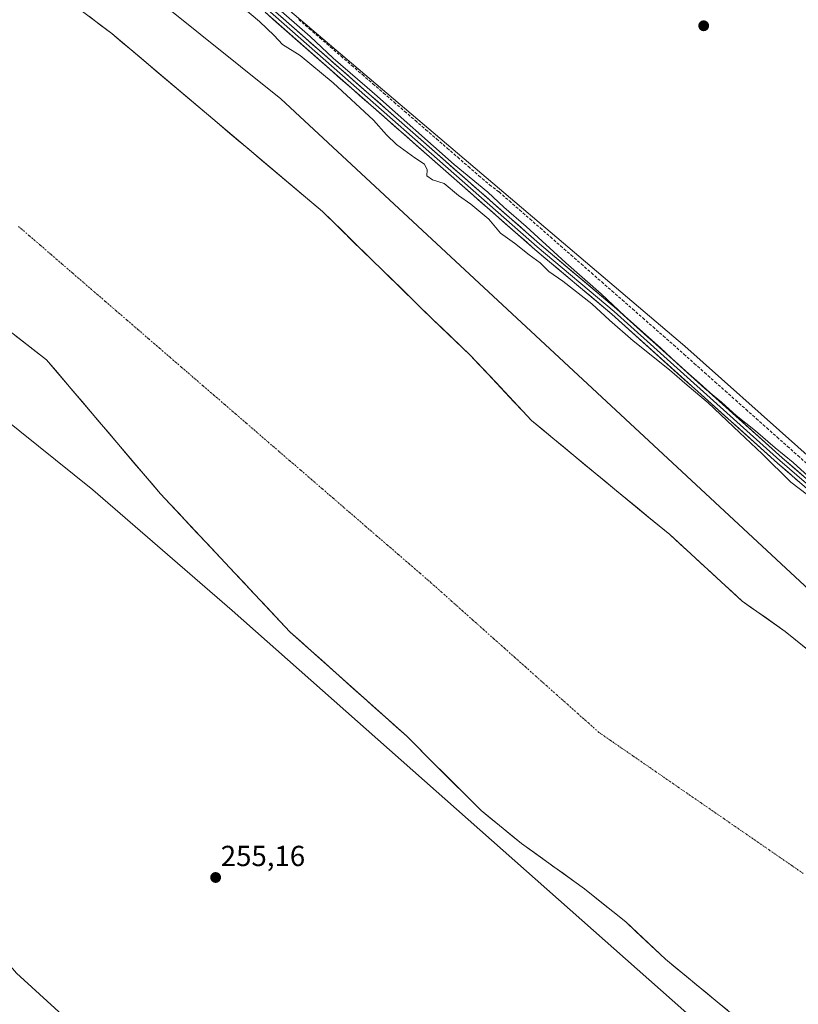
# Model space of a CAD drawing. Units: metres. Extents: x 615335 to 618817, y 4664606 to 4666977.
# Drawn here: x 615610 to 615879, y 4665408 to 4665748 of the extents above; entities that cross this region are included whole.
import ezdxf
from ezdxf.enums import TextEntityAlignment as Align

# ---------------------------------------------------------------- set-up
doc = ezdxf.new("R2010")
doc.units = ezdxf.units.M
doc.header["$MEASUREMENT"] = 0
doc.linetypes.add('TRAZO_Y_PUNTO', pattern=[1, 0.5, -0.25, 0, -0.25])
doc.linetypes.add('TRAZOSX2', pattern=[1.5, 1, -0.5])
for name, color, linetype, lineweight in [('Arbolado forestal CxS', 92, 'Continuous', 0), ('Carátula', 7, 'Continuous', 5), ('Corriente artificial lineal', 5, 'TRAZOSX2', 13), ('Corriente natural Cxs', 5, 'Continuous', 13), ('Corriente natural eje', 5, 'TRAZO_Y_PUNTO', 0), ('Corriente natural superficial', 5, 'Continuous', 13), ('Cultivos herbáceos CxS', 92, 'Continuous', 0), ('Curva de nivel normal', 36, 'Continuous', 0), ('Layer 0', 7, 'Continuous', 0), ('Punto de cota en terreno', 7, 'Continuous', 0), ('Rótulo de punto de cota en terreno', 19, 'Continuous', 0), ('Suelo desnudo CxS', 43, 'Continuous', 0)]:
    doc.layers.add(name, color=color, linetype=linetype, lineweight=lineweight)
doc.styles.add('Arial', font='txt', dxfattribs={"height": 0.2})

# ---------------------------------------------------------------- blocks, each defined once
blk = doc.blocks.new('*U156')
at = {"layer": 'Cultivos herbáceos CxS', "color": 92, "linetype": 'Continuous', "lineweight": 0}
blk.add_polyline3d([(616174.5489, 4665526.4607, 257.8016), (616153.1817, 4665514.6198, 257.7817), (616145.7825, 4665503.0489, 257.7747), (616125.0689, 4665485.6535, 257.8428), (616110.8763, 4665468.7239, 257.9757), (616081.3043, 4665454.1851, 257.7912), (616060.2253, 4665459.2027, 258.1652), (616019.2449, 4665481.4615, 258.1508), (615957.1885, 4665530.6647, 257.981), (615840.1013, 4665634.9281, 258.5004), (615660.9573, 4665787.2217, 259.4607)], dxfattribs=at)
blk = doc.blocks.new('*U157')
at = {"layer": 'Suelo desnudo CxS', "color": 43, "linetype": 'Continuous', "lineweight": 0}
for points in [[(615903.4101, 4665358.5101, 255.0607), (615869.1101, 4665393.7601, 254.9558), (615833.4301, 4665423.1501, 255.082), (615819.8801, 4665435.9801, 254.8731), (615805.4701, 4665447.4901, 254.6757), (615783.7101, 4665463.2001, 254.7448), (615769.7608, 4665474.5649, 254.6984), (615754.5338, 4665489.7883, 254.6679), (615744.0892, 4665500.2303, 254.7797), (615703.7402, 4665536.2798, 254.7887), (615659.0917, 4665583.9049, 254.8246), (615619.7348, 4665630.2071, 254.6455), (615579.7165, 4665661.2957, 254.6613), (615563.18, 4665679.8166, 254.8256), (615552.2659, 4665692.715, 254.7395), (615534.0758, 4665701.6447, 254.734), (615517.5393, 4665706.6057, 254.7347), (615509.6018, 4665715.5354, 254.7929), (615481.4898, 4665731.0797, 254.7893), (615444.448, 4665754.2308, 254.8876)], [(615615.1046, 4665763.4912, 255.5631), (615642.2245, 4665742.986, 256.5241), (615714.985, 4665681.4702, 256.1222), (615752.8064, 4665644.537, 256.6224), (615753.1519, 4665644.2066, 256.574), (615766.0301, 4665631.8901, 256.3513), (615774.8218, 4665622.4829, 255.7808), (615787.1701, 4665609.2701, 255.6489), (615827.1362, 4665576.2775, 256.6306), (615834.9101, 4665569.8601, 257.0288), (615859.9801, 4665546.9001, 255.3052), (615874.7701, 4665536.3601, 256.0671), (615889.1501, 4665524.8001, 255.5596)]]:
    blk.add_polyline3d(points, dxfattribs=at)
blk = doc.blocks.new('*U164')
at = {"layer": 'Corriente natural Cxs', "color": 5, "linetype": 'Continuous', "lineweight": 13}
for points in [[(615854.84, 4665405.52, 254.82), (615851.27, 4665408.46, 254.97), (615847.7, 4665411.39, 255.1), (615844.13, 4665414.33, 255.1), (615840.57, 4665417.27, 255.03), (615837, 4665420.21, 255.07), (615833.43, 4665423.15, 255.09), (615830.04, 4665426.36, 255.01), (615826.66, 4665429.57, 254.94), (615823.27, 4665432.77, 254.91), (615819.88, 4665435.98, 254.82), (615816.28, 4665438.86, 254.82), (615812.68, 4665441.74, 254.75), (615809.07, 4665444.61, 254.71), (615805.47, 4665447.49, 254.74), (615801.84, 4665450.11, 254.8), (615798.22, 4665452.73, 254.79), (615794.59, 4665455.35, 254.76), (615790.96, 4665457.96, 254.74), (615787.34, 4665460.58, 254.76), (615783.71, 4665463.2, 254.74), (615780.22, 4665466.04, 254.84), (615776.74, 4665468.88, 255.11), (615773.25, 4665471.72, 254.76), (615769.76, 4665474.56, 254.66), (615766.55, 4665477.77, 254.62), (615763.34, 4665480.98, 254.62), (615760.13, 4665484.19, 254.63), (615756.93, 4665487.4, 254.64), (615753.72, 4665490.61, 254.72), (615750.51, 4665493.81, 254.77), (615747.3, 4665497.02, 254.77), (615744.09, 4665500.23, 254.74), (615740.42, 4665503.51, 254.73), (615736.75, 4665506.78, 254.77), (615733.08, 4665510.06, 254.86), (615729.42, 4665513.34, 255.03), (615725.75, 4665516.62, 255.15), (615722.08, 4665519.89, 255.14), (615718.41, 4665523.17, 254.98), (615714.74, 4665526.45, 254.9), (615711.08, 4665529.73, 254.9), (615707.41, 4665533, 254.88), (615703.74, 4665536.28, 254.91), (615700.55, 4665539.68, 254.94), (615697.36, 4665543.08, 254.93), (615694.17, 4665546.49, 254.86), (615690.98, 4665549.89, 254.76), (615687.79, 4665553.29, 254.68), (615684.61, 4665556.69, 254.72), (615681.42, 4665560.09, 254.83), (615678.23, 4665563.49, 254.96), (615675.04, 4665566.9, 254.95), (615671.85, 4665570.3, 254.89), (615668.66, 4665573.7, 254.81), (615665.47, 4665577.1, 254.86), (615662.28, 4665580.5, 255.03), (615659.09, 4665583.9, 255.29), (615656.06, 4665587.47, 255.57), (615653.04, 4665591.03, 255.8), (615650.01, 4665594.59, 255.92), (615646.98, 4665598.15, 255.88), (615643.95, 4665601.71, 255.71), (615640.93, 4665605.28, 255.52), (615637.9, 4665608.84, 255.31), (615634.87, 4665612.4, 255.15), (615631.84, 4665615.96, 255.01), (615628.82, 4665619.52, 254.89), (615625.79, 4665623.08, 254.78), (615622.76, 4665626.65, 254.7), (615619.73, 4665630.21, 254.65), (615616.1, 4665633.03, 254.64), (615612.46, 4665635.86, 254.66), (615608.82, 4665638.69, 254.7)], [(615634.48, 4665748.84, 255.3), (615638.35, 4665745.92, 255.51), (615642.22, 4665742.99, 255.53), (615645.86, 4665739.91, 256.28), (615649.5, 4665736.83, 256.45), (615653.14, 4665733.76, 256.1), (615656.78, 4665730.68, 256.14), (615660.41, 4665727.61, 256.13), (615664.05, 4665724.53, 256.03), (615667.69, 4665721.46, 255.98), (615671.33, 4665718.38, 256.47), (615674.97, 4665715.3, 256.23), (615678.6, 4665712.23, 256.23), (615682.24, 4665709.15, 256.11), (615685.88, 4665706.08, 256.64), (615689.52, 4665703, 256.76), (615693.16, 4665699.92, 256.73), (615696.79, 4665696.85, 257.01), (615700.43, 4665693.77, 257.01), (615704.07, 4665690.7, 256.57), (615707.71, 4665687.62, 256.51), (615711.35, 4665684.55, 255.87), (615714.98, 4665681.47, 256.13), (615718.42, 4665678.11, 255.9), (615721.86, 4665674.76, 255.6), (615725.3, 4665671.4, 255.71), (615728.74, 4665668.04, 256.1), (615732.18, 4665664.68, 255.64), (615735.61, 4665661.32, 254.74), (615739.05, 4665657.97, 254.98), (615742.49, 4665654.61, 255.36), (615745.93, 4665651.25, 256.16), (615749.37, 4665647.89, 256.66), (615752.81, 4665644.54, 256.52), (615753.15, 4665644.21, 256.48), (615756.37, 4665641.13, 256.26), (615759.59, 4665638.05, 255.96), (615762.81, 4665634.97, 255.92), (615766.03, 4665631.89, 255.62), (615769.05, 4665628.66, 256.3), (615772.07, 4665625.43, 256.69), (615775.09, 4665622.2, 256.53), (615778.11, 4665618.96, 255.76), (615781.13, 4665615.73, 255.75), (615784.15, 4665612.5, 255.32), (615787.17, 4665609.27, 255.12), (615790.84, 4665606.24, 255.83), (615794.51, 4665603.21, 255.92), (615798.19, 4665600.18, 256.13), (615801.86, 4665597.14, 256.35), (615805.53, 4665594.11, 256.29), (615809.2, 4665591.08, 256.39), (615812.88, 4665588.05, 256.46), (615816.55, 4665585.02, 255.74), (615820.22, 4665581.99, 256.12), (615823.89, 4665578.95, 256.86), (615827.57, 4665575.92, 256.54), (615831.24, 4665572.89, 256.61), (615834.91, 4665569.86, 257.21), (615838.49, 4665566.58, 257.08), (615842.07, 4665563.3, 256.41), (615845.65, 4665560.02, 256.75), (615849.24, 4665556.74, 257.15), (615852.82, 4665553.46, 257.25), (615856.4, 4665550.18, 255.88), (615859.98, 4665546.9, 255.41), (615863.68, 4665544.27, 255.7), (615867.38, 4665541.63, 256.01), (615871.07, 4665539, 255.93), (615874.77, 4665536.36, 256.16), (615878.37, 4665533.47, 256.09), (615881.96, 4665530.58, 256.13)]]:
    blk.add_polyline3d(points, dxfattribs=at)
blk = doc.blocks.new('5PATER')
at = {"layer": 'Carátula', "linetype": 'Continuous', "lineweight": 5}
h = blk.add_hatch(color=250, dxfattribs=at)
edge = h.paths.add_edge_path()
edge.add_ellipse((0, 0.01), major_axis=(-1.33, -1.34), ratio=0.999422, start_angle=0, end_angle=360)

msp = doc.modelspace()

# ---------------------------------------------------------------- linework, layer by layer
at = {"layer": 'Arbolado forestal CxS', "color": 92, "linetype": 'Continuous', "lineweight": 0}
for points in [[(615633.9, 4665909.57, 258.71), (615660.96, 4665787.22, 259.46), (615840.1, 4665634.93, 258.5), (615957.19, 4665530.66, 257.98), (616019.24, 4665481.46, 258.15), (616060.23, 4665459.2, 258.17), (616081.3, 4665454.19, 257.79)], [(615660.96, 4665787.22, 259.46), (615840.1, 4665634.93, 258.5), (615957.19, 4665530.66, 257.98)], [(615889.15, 4665524.8, 255.56), (615874.77, 4665536.36, 256.07), (615859.98, 4665546.9, 255.31), (615834.91, 4665569.86, 257.03), (615827.14, 4665576.28, 256.63), (615787.17, 4665609.27, 255.65), (615774.82, 4665622.48, 255.78), (615766.03, 4665631.89, 256.35), (615753.15, 4665644.21, 256.57), (615752.81, 4665644.54, 256.62), (615714.99, 4665681.47, 256.12), (615642.22, 4665742.99, 256.52), (615615.1, 4665763.49, 255.56)], [(615615.1, 4665763.49, 255.56), (615642.22, 4665742.99, 256.52), (615714.99, 4665681.47, 256.12), (615752.81, 4665644.54, 256.62), (615753.15, 4665644.21, 256.57), (615766.03, 4665631.89, 256.35), (615774.82, 4665622.48, 255.78), (615787.17, 4665609.27, 255.65), (615827.14, 4665576.28, 256.63), (615834.91, 4665569.86, 257.03), (615859.98, 4665546.9, 255.31), (615874.77, 4665536.36, 256.07), (615889.15, 4665524.8, 255.56), (615902.69, 4665510.4, 255.25), (615907.51, 4665505.28, 256.19), (615915.19, 4665498.36, 256.46), (615922.08, 4665494.05, 255.94), (615942.27, 4665481.42, 255.36), (615965.44, 4665471.85, 255.07), (616013.59, 4665449.92, 257.1), (616031.45, 4665443.38, 257.95), (616059.1, 4665429.91, 255.78), (616071.23, 4665422.51, 255.16), (616084.84, 4665411.89, 255.18)], [(615444.45, 4665754.23, 254.89), (615481.49, 4665731.08, 254.79), (615509.6, 4665715.54, 254.79), (615517.54, 4665706.61, 254.73), (615534.08, 4665701.64, 254.73), (615552.27, 4665692.71, 254.74), (615563.18, 4665679.82, 254.83), (615579.72, 4665661.3, 254.66), (615619.73, 4665630.21, 254.65), (615659.09, 4665583.9, 254.82), (615703.74, 4665536.28, 254.79), (615744.09, 4665500.23, 254.78), (615754.53, 4665489.79, 254.67), (615769.76, 4665474.56, 254.7), (615783.71, 4665463.2, 254.74), (615805.47, 4665447.49, 254.68), (615819.88, 4665435.98, 254.87), (615833.43, 4665423.15, 255.08), (615869.11, 4665393.76, 254.96), (615903.41, 4665358.51, 255.06)], [(615444.45, 4665754.23, 254.89), (615481.49, 4665731.08, 254.79), (615509.6, 4665715.54, 254.79), (615517.54, 4665706.61, 254.73), (615534.08, 4665701.64, 254.73), (615552.27, 4665692.71, 254.74), (615563.18, 4665679.82, 254.83), (615579.72, 4665661.3, 254.66), (615619.73, 4665630.21, 254.65), (615659.09, 4665583.9, 254.82), (615703.74, 4665536.28, 254.79), (615744.09, 4665500.23, 254.78), (615754.53, 4665489.79, 254.67), (615769.76, 4665474.56, 254.7), (615783.71, 4665463.2, 254.74), (615805.47, 4665447.49, 254.68), (615819.88, 4665435.98, 254.87), (615833.43, 4665423.15, 255.08), (615869.11, 4665393.76, 254.96), (615903.41, 4665358.51, 255.06)]]:
    msp.add_polyline3d(points, dxfattribs=at)
at = {"layer": 'Corriente artificial lineal', "color": 5, "linetype": 'TRAZOSX2', "lineweight": 13}
msp.add_polyline3d([(615706.8, 4665747.83, 258.87), (615710.46, 4665744.65, 259.08), (615714.12, 4665741.48, 258.99), (615717.78, 4665738.31, 258.85), (615721.44, 4665735.13, 258.9), (615725.1, 4665731.96, 258.95), (615728.77, 4665728.78, 259.23), (615732.43, 4665725.61, 259.1), (615736.09, 4665722.43, 258.95), (615739.75, 4665719.26, 259.05), (615743.41, 4665716.09, 259.01), (615747.07, 4665712.91, 258.84), (615750.73, 4665709.74, 258.89), (615754.39, 4665706.56, 258.91), (615758.06, 4665703.39, 258.93), (615761.72, 4665700.21, 258.76), (615765.38, 4665697.04, 258.81), (615769.04, 4665693.86, 259.03), (615772.7, 4665690.69, 259.31), (615776, 4665688.24, 259.16), (615779.54, 4665685.13, 259.03), (615783.09, 4665682.02, 259.11), (615786.63, 4665678.91, 259.19), (615790.18, 4665675.8, 258.92), (615793.72, 4665672.69, 258.72), (615797.26, 4665669.58, 258.75), (615800.81, 4665666.47, 258.71), (615804.35, 4665663.36, 258.79), (615807.9, 4665660.26, 258.91), (615811.44, 4665657.15, 258.81), (615814.99, 4665654.04, 258.81), (615818.53, 4665650.93, 258.86), (615822.07, 4665647.82, 258.9), (615825.62, 4665644.71, 258.81), (615829.16, 4665641.6, 258.78), (615832.71, 4665638.49, 258.67), (615836.25, 4665635.38, 258.78), (615839.83, 4665632.2, 258.75), (615843.41, 4665629.01, 258.77), (615846.98, 4665625.83, 258.73), (615850.56, 4665622.64, 258.69), (615854.14, 4665619.46, 258.85), (615857.72, 4665616.27, 258.81), (615861.3, 4665613.09, 258.73), (615864.87, 4665609.9, 258.82), (615868.45, 4665606.72, 258.83), (615872.03, 4665603.53, 258.76), (615875.61, 4665600.35, 258.85), (615879.18, 4665597.16, 258.88), (615882.76, 4665593.98, 258.97)], dxfattribs=at)
at = {"layer": 'Corriente natural eje', "color": 5, "linetype": 'TRAZO_Y_PUNTO', "lineweight": 0}
msp.add_polyline3d([(615610.03, 4665676.33, 254.75), (615613.78, 4665673.1, 254.74), (615617.53, 4665669.86, 254.73), (615621.28, 4665666.62, 254.73), (615625.02, 4665663.38, 254.72), (615628.77, 4665660.14, 254.71), (615632.52, 4665656.9, 254.71), (615636.27, 4665653.66, 254.71), (615640.02, 4665650.42, 254.71), (615643.76, 4665647.19, 254.71), (615647.51, 4665643.95, 254.71), (615651.26, 4665640.71, 254.71), (615655.01, 4665637.47, 254.71), (615658.76, 4665634.23, 254.7), (615662.5, 4665630.99, 254.68), (615666.25, 4665627.75, 254.68), (615670, 4665624.51, 254.68), (615673.75, 4665621.27, 254.68), (615677.49, 4665618.04, 254.68), (615681.24, 4665614.8, 254.7), (615684.99, 4665611.56, 254.68), (615688.74, 4665608.32, 254.66), (615692.49, 4665605.08, 254.66), (615696.23, 4665601.84, 254.67), (615699.98, 4665598.6, 254.68), (615703.73, 4665595.36, 254.67), (615707.48, 4665592.13, 254.66), (615711.22, 4665588.89, 254.66), (615714.97, 4665585.65, 254.67), (615718.72, 4665582.41, 254.67), (615722.47, 4665579.17, 254.66), (615726.22, 4665575.93, 254.63), (615729.96, 4665572.69, 254.62), (615733.71, 4665569.45, 254.63), (615737.46, 4665566.22, 254.64), (615741.21, 4665562.98, 254.66), (615744.95, 4665559.74, 254.69), (615748.7, 4665556.5, 254.71), (615752.45, 4665553.26, 254.73), (615756.07, 4665550.03, 254.74), (615759.7, 4665546.8, 254.74), (615763.32, 4665543.56, 254.74), (615766.95, 4665540.33, 254.73), (615770.57, 4665537.1, 254.72), (615774.2, 4665533.87, 254.71), (615777.82, 4665530.64, 254.69), (615781.45, 4665527.41, 254.68), (615785.07, 4665524.17, 254.67), (615788.69, 4665520.94, 254.65), (615792.32, 4665517.71, 254.65), (615795.94, 4665514.48, 254.64), (615799.57, 4665511.25, 254.64), (615803.19, 4665508.01, 254.64), (615806.82, 4665504.78, 254.64), (615810.44, 4665501.55, 254.64), (615814.36, 4665498.84, 254.65), (615818.28, 4665496.13, 254.65), (615822.2, 4665493.43, 254.65), (615826.13, 4665490.72, 254.65), (615830.05, 4665488.01, 254.65), (615833.97, 4665485.3, 254.65), (615837.89, 4665482.59, 254.65), (615841.81, 4665479.89, 254.65), (615845.73, 4665477.18, 254.67), (615849.66, 4665474.47, 254.69), (615853.58, 4665471.76, 254.73), (615857.5, 4665469.05, 254.77), (615861.42, 4665466.35, 254.81), (615865.34, 4665463.64, 254.85), (615869.26, 4665460.93, 254.88), (615873.18, 4665458.22, 254.91), (615877.11, 4665455.51, 254.92), (615881.03, 4665452.81, 254.93)], dxfattribs=at)
at = {"layer": 'Corriente natural superficial', "color": 5, "linetype": 'Continuous', "lineweight": 13}
for points in [[(615634.48, 4665748.84, 255.3), (615638.35, 4665745.92, 255.51), (615642.22, 4665742.99, 255.53), (615645.86, 4665739.91, 256.28), (615649.5, 4665736.83, 256.45), (615653.14, 4665733.76, 256.1), (615656.78, 4665730.68, 256.14), (615660.41, 4665727.61, 256.13), (615664.05, 4665724.53, 256.03), (615667.69, 4665721.46, 255.98), (615671.33, 4665718.38, 256.47), (615674.97, 4665715.3, 256.23), (615678.6, 4665712.23, 256.23), (615682.24, 4665709.15, 256.11), (615685.88, 4665706.08, 256.64), (615689.52, 4665703, 256.76), (615693.16, 4665699.92, 256.73), (615696.79, 4665696.85, 257.01), (615700.43, 4665693.77, 257.01), (615704.07, 4665690.7, 256.57), (615707.71, 4665687.62, 256.51), (615711.35, 4665684.55, 255.87), (615714.99, 4665681.47, 256.13), (615718.42, 4665678.11, 255.9), (615721.86, 4665674.76, 255.6), (615725.3, 4665671.4, 255.71), (615728.74, 4665668.04, 256.1), (615732.18, 4665664.68, 255.64), (615735.61, 4665661.32, 254.74), (615739.05, 4665657.97, 254.98), (615742.49, 4665654.61, 255.36), (615745.93, 4665651.25, 256.16), (615749.37, 4665647.89, 256.66), (615752.81, 4665644.54, 256.52), (615753.15, 4665644.21, 256.48), (615756.37, 4665641.13, 256.26), (615759.59, 4665638.05, 255.96), (615762.81, 4665634.97, 255.92), (615766.03, 4665631.89, 255.62), (615769.05, 4665628.66, 256.3), (615772.07, 4665625.43, 256.69), (615775.09, 4665622.2, 256.53), (615778.11, 4665618.96, 255.76), (615781.13, 4665615.73, 255.75), (615784.15, 4665612.5, 255.32), (615787.17, 4665609.27, 255.12), (615790.84, 4665606.24, 255.83), (615794.51, 4665603.21, 255.92), (615798.19, 4665600.18, 256.13), (615801.86, 4665597.14, 256.35), (615805.53, 4665594.11, 256.29), (615809.2, 4665591.08, 256.39), (615812.88, 4665588.05, 256.46), (615816.55, 4665585.02, 255.74), (615820.22, 4665581.99, 256.12), (615823.89, 4665578.95, 256.86), (615827.57, 4665575.92, 256.54), (615831.24, 4665572.89, 256.61), (615834.91, 4665569.86, 257.21), (615838.49, 4665566.58, 257.08), (615842.07, 4665563.3, 256.41), (615845.65, 4665560.02, 256.75), (615849.24, 4665556.74, 257.15), (615852.82, 4665553.46, 257.25), (615856.4, 4665550.18, 255.88), (615859.98, 4665546.9, 255.41), (615863.68, 4665544.27, 255.7), (615867.38, 4665541.63, 256.01), (615871.07, 4665539, 255.93), (615874.77, 4665536.36, 256.16), (615878.37, 4665533.47, 256.09), (615881.96, 4665530.58, 256.13)], [(615854.84, 4665405.52, 254.82), (615851.27, 4665408.46, 254.97), (615847.7, 4665411.39, 255.1), (615844.13, 4665414.33, 255.1), (615840.57, 4665417.27, 255.03), (615837, 4665420.21, 255.07), (615833.43, 4665423.15, 255.09), (615830.04, 4665426.36, 255.01), (615826.66, 4665429.57, 254.94), (615823.27, 4665432.77, 254.91), (615819.88, 4665435.98, 254.82), (615816.28, 4665438.86, 254.82), (615812.68, 4665441.74, 254.75), (615809.07, 4665444.61, 254.71), (615805.47, 4665447.49, 254.74), (615801.84, 4665450.11, 254.8), (615798.22, 4665452.73, 254.79), (615794.59, 4665455.35, 254.76), (615790.96, 4665457.96, 254.74), (615787.34, 4665460.58, 254.76), (615783.71, 4665463.2, 254.74), (615780.22, 4665466.04, 254.84), (615776.74, 4665468.88, 255.11), (615773.25, 4665471.72, 254.76), (615769.76, 4665474.56, 254.66), (615766.55, 4665477.77, 254.62), (615763.34, 4665480.98, 254.62), (615760.13, 4665484.19, 254.63), (615756.92, 4665487.4, 254.64), (615753.72, 4665490.61, 254.72), (615750.51, 4665493.81, 254.77), (615747.3, 4665497.02, 254.77), (615744.09, 4665500.23, 254.74), (615740.42, 4665503.51, 254.73), (615736.75, 4665506.78, 254.77), (615733.08, 4665510.06, 254.86), (615729.42, 4665513.34, 255.03), (615725.75, 4665516.62, 255.15), (615722.08, 4665519.89, 255.14), (615718.41, 4665523.17, 254.98), (615714.74, 4665526.45, 254.9), (615711.08, 4665529.73, 254.9), (615707.41, 4665533, 254.88), (615703.74, 4665536.28, 254.91), (615700.55, 4665539.68, 254.94), (615697.36, 4665543.08, 254.93), (615694.17, 4665546.49, 254.86), (615690.98, 4665549.89, 254.76), (615687.79, 4665553.29, 254.68), (615684.61, 4665556.69, 254.72), (615681.42, 4665560.09, 254.83), (615678.23, 4665563.49, 254.96), (615675.04, 4665566.9, 254.95), (615671.85, 4665570.3, 254.89), (615668.66, 4665573.7, 254.81), (615665.47, 4665577.1, 254.86), (615662.28, 4665580.5, 255.03), (615659.09, 4665583.9, 255.29), (615656.06, 4665587.47, 255.57), (615653.04, 4665591.03, 255.8), (615650.01, 4665594.59, 255.92), (615646.98, 4665598.15, 255.88), (615643.95, 4665601.71, 255.71), (615640.93, 4665605.28, 255.52), (615637.9, 4665608.84, 255.31), (615634.87, 4665612.4, 255.15), (615631.84, 4665615.96, 255.01), (615628.82, 4665619.52, 254.89), (615625.79, 4665623.08, 254.78), (615622.76, 4665626.65, 254.7), (615619.73, 4665630.21, 254.65), (615616.1, 4665633.03, 254.64), (615612.46, 4665635.86, 254.66), (615608.82, 4665638.69, 254.7)]]:
    msp.add_polyline3d(points, dxfattribs=at)
at = {"layer": 'Cultivos herbáceos CxS', "color": 92, "linetype": 'Continuous', "lineweight": 0}
msp.add_polyline3d([(615633.9, 4665909.57, 258.71), (615660.96, 4665787.22, 259.46), (615840.1, 4665634.93, 258.5), (615957.19, 4665530.66, 257.98), (616019.24, 4665481.46, 258.15), (616060.23, 4665459.2, 258.17), (616081.3, 4665454.19, 257.79)], dxfattribs=at)
at = {"layer": 'Curva de nivel normal', "color": 36, "linetype": 'Continuous', "lineweight": 0}
for points in [[(615616.51, 4665788.01, 255), (615700.67, 4665720.47, 255), (615938.62, 4665499.14, 255), (616094.48, 4665419.13, 255), (616153.71, 4665337.04, 255), (616218.95, 4665234.4, 255)], [(616173.7, 4665078.54, 0), (616146.58, 4665091.11, 0), (616122.76, 4665102.36, 0), (616101.6, 4665116.25, 0), (616069.85, 4665139.4, 0), (616030.82, 4665160.56, 0), (616013.62, 4665177.1, 0), (616003.04, 4665193.64, 0), (615988.49, 4665221.42, 0), (615981.21, 4665235.97, 0), (615967.98, 4665248.54, 0), (615938.88, 4665272.35, 0), (615895.88, 4665315.35, 0), (615889.27, 4665325.27, 0), (615889.27, 4665334.53, 0), (615894.56, 4665336.51, 0), (615909.77, 4665335.19, 0), (615917.3, 4665336.84, 255), (615683.8, 4665543.65, 255), (615635.64, 4665585.37, 255), (615477.32, 4665712.64, 255), (615440.28, 4665747.4, 255), (615426.59, 4665761.57, 255)], [(615683.94, 4665755.12, 260), (615693.26, 4665747.11, 260), (615698.28, 4665742.31, 260), (615701.19, 4665739.22, 260), (615707.34, 4665735.37, 260), (615718.68, 4665725.94, 260), (615732.64, 4665713.08, 260), (615737.12, 4665708.01, 260), (615740.54, 4665704.65, 260), (615746.84, 4665700, 260), (615750.19, 4665697.79, 260), (615751.1, 4665695.93, 260), (615751.01, 4665693.8, 260), (615752.98, 4665692.43, 260), (615757.01, 4665691.22, 260), (615762.01, 4665686.99, 260), (615766.19, 4665684.07, 260), (615772.4, 4665678.9, 260), (615776.45, 4665673.96, 260), (615781.34, 4665670.52, 260), (615786.35, 4665666.56, 260), (615790.13, 4665663.78, 260), (615793.14, 4665660.8, 260), (615798.05, 4665657.38, 260), (615807.98, 4665649.61, 260), (615814.13, 4665643.98, 260), (615822.32, 4665636.83, 260), (615834.9, 4665626.75, 260), (615840.93, 4665621.44, 260), (615848.24, 4665615.42, 260), (615858.99, 4665605.17, 260), (615866.91, 4665597.76, 260), (615876.75, 4665587.93, 260), (615882.46, 4665583.64, 260)], [(615886.7, 4665586.54, 260), (615877.6, 4665594.78, 260), (615871.33, 4665599.84, 260), (615864.59, 4665605.76, 260), (615857.92, 4665611.07, 260), (615852.8, 4665615.67, 260), (615847, 4665620.39, 260), (615837.37, 4665629.05, 260), (615831.79, 4665634.39, 260), (615819.46, 4665645.33, 260), (615811.22, 4665653.06, 260), (615799.1, 4665663.73, 260), (615785.35, 4665676.34, 260), (615777.66, 4665682.99, 260), (615772.15, 4665688.12, 260), (615760.5, 4665697.71, 260), (615732.91, 4665722.09, 260), (615718.64, 4665734.49, 260), (615710.74, 4665741.92, 260), (615697.98, 4665753.16, 260)], [(615354.82, 4665725.11, 260), (615355.85, 4665723.32, 260), (615362.23, 4665712.46, 260), (615366.89, 4665706.92, 260), (615368.43, 4665703.58, 260), (615411.96, 4665652.75, 260), (615418.68, 4665645.65, 260), (615456.52, 4665606.52, 260), (615476.14, 4665584.93, 260), (615505.82, 4665549.69, 260), (615541.59, 4665504.07, 260), (615592.83, 4665437.35, 260), (615609.32, 4665418.4, 260), (615627.83, 4665401.41, 260), (615644.06, 4665389.52, 260), (615669.83, 4665372.61, 260), (615736.77, 4665331.46, 260), (615821.53, 4665280.99, 260), (615909.09, 4665227.19, 260)]]:
    msp.add_polyline3d(points, dxfattribs=at)
at = {"layer": 'Layer 0', "linetype": 'Continuous', "lineweight": 0}
for points in [[(616270.31, 4665287.63), (616246.12, 4665308.42), (616219.48, 4665332.53), (616141.6, 4665399.66), (616126.92, 4665411.27), (616093.41, 4665433.31), (616036.45, 4665462.39), (616020.47, 4665472.37), (616001.39, 4665486.62), (615953.41, 4665525.99), (615872.96, 4665595.48), (615815.71, 4665646.97), (615789.19, 4665669.33), (615695.99, 4665751.27), (615655.69, 4665785.09)], [(615661.18, 4665782.11), (615696.8, 4665752.21), (615790, 4665670.28), (615816.53, 4665647.91), (615873.78, 4665596.41), (615954.21, 4665526.94), (616002.16, 4665487.6), (616021.17, 4665473.4), (616037.07, 4665463.48), (616094.04, 4665434.39), (616127.65, 4665412.28), (616142.4, 4665400.62), (616220.31, 4665333.46), (616246.94, 4665309.35), (616262.78, 4665295.75)], [(616218.65, 4665331.59), (616140.8, 4665398.69), (616126.19, 4665410.25), (616092.78, 4665432.23), (616035.83, 4665461.3), (616019.76, 4665471.33), (616000.62, 4665485.63), (615952.6, 4665525.03), (615872.13, 4665594.54), (615814.88, 4665646.03), (615788.37, 4665668.38), (615695.17, 4665750.32)]]:
    msp.add_lwpolyline(points, dxfattribs=at)
for points in [[(615879.45, 4665588.22, 260.07), (615875.79, 4665591.38, 260.01), (615872.13, 4665594.54, 259.92), (615868.55, 4665597.76, 259.87), (615864.97, 4665600.98, 259.82), (615861.4, 4665604.19, 259.98), (615857.82, 4665607.41, 259.82), (615854.24, 4665610.63, 259.69), (615850.66, 4665613.85, 259.9), (615847.08, 4665617.07, 259.84), (615843.51, 4665620.29, 259.69), (615839.93, 4665623.5, 259.91), (615836.35, 4665626.72, 259.88), (615832.77, 4665629.94, 259.82), (615829.19, 4665633.16, 260), (615825.61, 4665636.38, 259.97), (615822.04, 4665639.59, 259.95), (615818.46, 4665642.81, 260.01), (615814.88, 4665646.03, 259.9), (615811.09, 4665649.22, 259.99), (615807.31, 4665652.42, 259.96), (615803.52, 4665655.61, 259.91), (615799.73, 4665658.8, 260.06), (615795.94, 4665661.99, 260.08), (615792.16, 4665665.19, 260.06), (615788.37, 4665668.38, 260.17), (615784.64, 4665671.66, 260.08), (615780.91, 4665674.94, 260.17), (615777.19, 4665678.21, 260.21), (615773.46, 4665681.49, 260.06), (615769.73, 4665684.77, 260.18), (615766, 4665688.05, 260.29), (615762.27, 4665691.32, 260.19), (615758.55, 4665694.6, 260.1), (615754.82, 4665697.88, 260.25), (615751.09, 4665701.16, 260.23), (615747.36, 4665704.43, 260.28), (615743.63, 4665707.71, 260.3), (615739.91, 4665710.99, 260.23), (615736.18, 4665714.27, 260.3), (615732.45, 4665717.54, 260.24), (615728.72, 4665720.82, 260.09), (615724.99, 4665724.1, 260.18), (615721.27, 4665727.38, 260.24), (615717.54, 4665730.65, 260.16), (615713.81, 4665733.93, 260.2), (615710.08, 4665737.21, 260.21), (615706.35, 4665740.49, 260.29), (615702.63, 4665743.76, 260.39), (615698.9, 4665747.04, 260.32), (615695.17, 4665750.32, 260.32)], [(615700.53, 4665748.93, 260.18), (615704.26, 4665745.66, 259.96), (615707.98, 4665742.38, 260.05), (615711.71, 4665739.1, 260.14), (615715.44, 4665735.82, 259.86), (615719.17, 4665732.55, 259.88), (615722.9, 4665729.27, 260.02), (615726.62, 4665725.99, 260.05), (615730.35, 4665722.72, 259.9), (615734.08, 4665719.44, 259.92), (615737.81, 4665716.16, 259.91), (615741.54, 4665712.88, 260.02), (615745.26, 4665709.61, 260), (615748.99, 4665706.33, 259.89), (615752.72, 4665703.05, 260.02), (615756.45, 4665699.77, 260.01), (615760.18, 4665696.5, 259.74), (615763.9, 4665693.22, 259.93), (615767.63, 4665689.94, 259.99), (615771.36, 4665686.67, 260.11), (615775.09, 4665683.39, 259.98), (615778.82, 4665680.11, 259.93), (615782.54, 4665676.83, 260.03), (615786.27, 4665673.56, 260.19), (615790, 4665670.28, 259.86), (615793.79, 4665667.08, 259.8), (615797.58, 4665663.89, 259.91), (615801.37, 4665660.69, 259.73), (615805.16, 4665657.5, 259.76), (615808.95, 4665654.3, 259.83), (615812.74, 4665651.11, 259.72), (615816.53, 4665647.91, 259.77), (615820.11, 4665644.69, 259.77), (615823.69, 4665641.47, 259.67), (615827.26, 4665638.25, 259.84), (615830.84, 4665635.04, 259.73), (615834.42, 4665631.82, 259.66), (615838, 4665628.6, 259.81), (615841.58, 4665625.38, 259.74), (615845.16, 4665622.16, 259.61), (615848.73, 4665618.94, 259.8), (615852.31, 4665615.72, 259.75), (615855.89, 4665612.5, 259.75), (615859.47, 4665609.29, 259.78), (615863.05, 4665606.07, 259.75), (615866.62, 4665602.85, 260.02), (615870.2, 4665599.63, 259.79), (615873.78, 4665596.41, 259.76), (615877.44, 4665593.25, 260.02), (615881.09, 4665590.09, 259.92)]]:
    msp.add_polyline3d(points, dxfattribs=at)
at = {"layer": 'Suelo desnudo CxS', "color": 43, "linetype": 'Continuous', "lineweight": 0}
for points in [[(615615.1, 4665763.49, 255.56), (615642.22, 4665742.99, 256.52), (615714.99, 4665681.47, 256.12), (615752.81, 4665644.54, 256.62), (615753.15, 4665644.21, 256.57), (615766.03, 4665631.89, 256.35), (615774.82, 4665622.48, 255.78), (615787.17, 4665609.27, 255.65), (615827.14, 4665576.28, 256.63), (615834.91, 4665569.86, 257.03), (615859.98, 4665546.9, 255.31), (615874.77, 4665536.36, 256.07), (615889.15, 4665524.8, 255.56), (615902.69, 4665510.4, 255.25), (615907.51, 4665505.28, 256.19), (615915.19, 4665498.36, 256.46), (615922.08, 4665494.05, 255.94), (615942.27, 4665481.42, 255.36), (615965.44, 4665471.85, 255.07), (616013.59, 4665449.92, 257.1), (616031.45, 4665443.38, 257.95), (616059.1, 4665429.91, 255.78), (616071.23, 4665422.51, 255.16), (616084.84, 4665411.89, 255.18)], [(615444.45, 4665754.23, 254.89), (615481.49, 4665731.08, 254.79), (615509.6, 4665715.54, 254.79), (615517.54, 4665706.61, 254.73), (615534.08, 4665701.64, 254.73), (615552.27, 4665692.71, 254.74), (615563.18, 4665679.82, 254.83), (615579.72, 4665661.3, 254.66), (615619.73, 4665630.21, 254.65), (615659.09, 4665583.9, 254.82), (615703.74, 4665536.28, 254.79), (615744.09, 4665500.23, 254.78), (615754.53, 4665489.79, 254.67), (615769.76, 4665474.56, 254.7), (615783.71, 4665463.2, 254.74), (615805.47, 4665447.49, 254.68), (615819.88, 4665435.98, 254.87), (615833.43, 4665423.15, 255.08), (615869.11, 4665393.76, 254.96), (615903.41, 4665358.51, 255.06)]]:
    msp.add_polyline3d(points, dxfattribs=at)

# ---------------------------------------------------------------- block references
at = {"layer": 'Corriente natural Cxs', "color": 5, "linetype": 'Continuous', "lineweight": 13}
msp.add_blockref('*U164', (0, 0), dxfattribs=at)
at = {"layer": 'Cultivos herbáceos CxS', "color": 92, "linetype": 'Continuous', "lineweight": 0}
msp.add_blockref('*U156', (0, 0), dxfattribs=at)
at = {"layer": 'Punto de cota en terreno', "linetype": 'Continuous', "lineweight": 0}
for p in [(615846.66, 4665745.65, 257.98), (615678.1, 4665451.4, 255.16)]:
    msp.add_blockref('5PATER', p, dxfattribs=at)
at = {"layer": 'Suelo desnudo CxS', "color": 43, "linetype": 'Continuous', "lineweight": 0}
msp.add_blockref('*U157', (0, 0), dxfattribs=at)

# ---------------------------------------------------------------- texts
at = {"layer": 'Rótulo de punto de cota en terreno', "color": 19, "linetype": 'Continuous', "lineweight": 0, "style": 'Arial'}
msp.add_text('255,16', height=7, dxfattribs=at).set_placement((615679.86, 4665453.16), align=Align.BOTTOM_LEFT)

doc.saveas('drawing.dxf')
